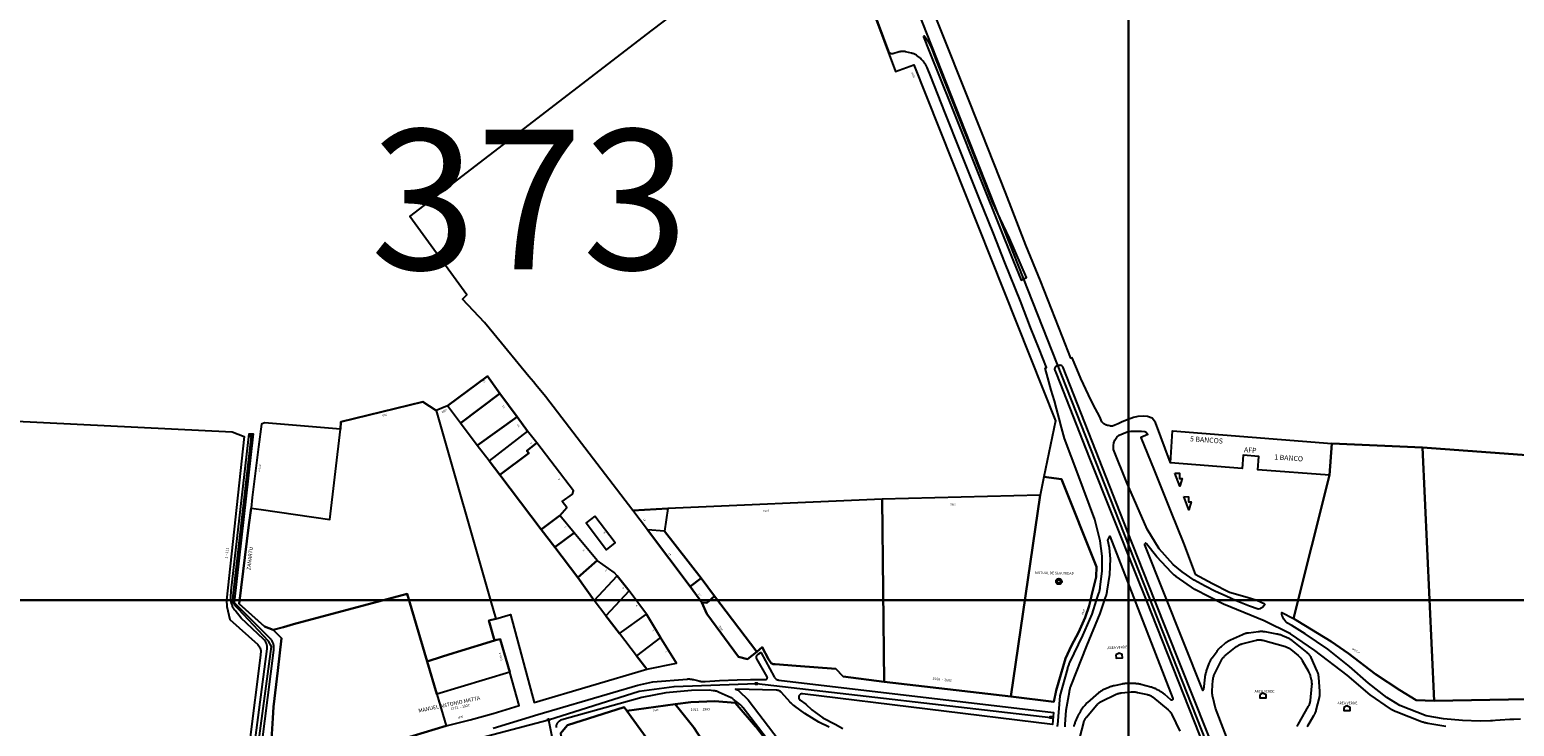
# Model space of a CAD drawing. Extents: x 334686 to 343600, y 6303400 to 6312334.
# Drawn here: x 340936 to 342103, y 6306901 to 6307448 of the extents above; entities that cross this region are included whole.
import ezdxf

# ---------------------------------------------------------------- set-up
doc = ezdxf.new("R2010")
doc.units = 0
doc.header["$MEASUREMENT"] = 0
doc.layers.get('0').update_dxf_attribs({"linetype": 'CONTINUOUS'})
for name, color, linetype in [('1', 7, 'CONTINUOUS'), ('1010', 7, 'CONTINUOUS'), ('1400', 7, 'CONTINUOUS'), ('1500', 7, 'CONTINUOUS'), ('2000', 7, 'CONTINUOUS'), ('2510', 7, 'CONTINUOUS'), ('LIMITE_PREDIAL', 7, 'CONTINUOUS')]:
    doc.layers.add(name, color=color, linetype=linetype)

msp = doc.modelspace()

# ---------------------------------------------------------------- linework, layer by layer
at = {"color": 10}
for points in [[(341872.6, 6306860), (341066.28, 6308903.26)], [(341116.85, 6306873.35), (341114.89, 6306879.9), (341126.08, 6306963.63), (341123.92, 6306967.94), (341100.2, 6306993.17), (341097.92, 6306995.45), (341096.04, 6306998.15), (341096.04, 6307003.65), (341110.37, 6307129.06)], [(341343.95, 6306906.18), (341415.36, 6306928.58), (341442.9, 6306932.32), (341507.41, 6306934.51)], [(341507.41, 6306934.51), (341738.84, 6306908.04)], [(341116.85, 6306873.35), (341196.55, 6306868.77), (341220.49, 6306871.32), (341266.46, 6306885.64), (341343.95, 6306906.18)], [(341343.95, 6306906.18), (341390.6, 6306673.37)]]:
    msp.add_lwpolyline(points, dxfattribs=at)
at = {"color": 3}
for points in [[(340900, 6307000), (341800, 6307000), (341800, 6307600), (340900, 6307600), (340900, 6307000)], [(341800, 6307000), (342700, 6307000), (342700, 6307600), (341800, 6307600), (341800, 6307000)], [(340900, 6306400), (341800, 6306400), (341800, 6307000), (340900, 6307000), (340900, 6306400)], [(341800, 6306400), (342700, 6306400), (342700, 6307000), (341800, 6307000), (341800, 6306400)], [(341790.11, 6306957.15), (341790.25, 6306954.66), (341795.24, 6306954.92), (341795.11, 6306957.42), (341792.54, 6306958.53), (341790.11, 6306957.15)], [(341903.22, 6306925.74), (341903.22, 6306923.24), (341908.22, 6306923.24), (341908.22, 6306925.74), (341905.72, 6306926.99), (341903.22, 6306925.74)], [(341969.28, 6306915.88), (341969.28, 6306913.38), (341974.28, 6306913.38), (341974.28, 6306915.88), (341971.78, 6306917.13), (341969.28, 6306915.88)]]:
    msp.add_lwpolyline(points, dxfattribs=at)
at = {"color": 1}
for points in [[(341744.71, 6307014.35), (341743.04, 6307014.38)], [(341744.73, 6307015.41), (341743.1, 6307015.44)], [(341744.71, 6307014.35), (341744.68, 6307012.72)], [(341744.73, 6307015.41), (341744.77, 6307017.04)], [(341745.77, 6307014.33), (341745.74, 6307012.66)], [(341745.77, 6307014.33), (341747.4, 6307014.29)], [(341745.79, 6307015.39), (341745.83, 6307017.05)], [(341745.79, 6307015.39), (341747.45, 6307015.35)]]:
    msp.add_lwpolyline(points, dxfattribs=at)
msp.add_circle((341745.25, 6307014.87), 2.25, dxfattribs=at)
at = {"layer": '1'}
msp.add_lwpolyline([(341959.83, 6307123.27), (341958, 6307098.24), (341901.76, 6307102.68), (341902.48, 6307113.06), (341890.02, 6307114.04), (341889.29, 6307103.67), (341832.97, 6307108.12), (341834.72, 6307133.16), (341959.83, 6307123.27)], dxfattribs=at)
at = {"layer": '1400', "color": 2}
for points in [[(341516.9, 6306953.65), (341512.1, 6306963.15), (341507.7, 6306959.55), (341500.5, 6306953.85), (341493.3, 6306955.55), (341468.4, 6306989.35), (341464.6, 6306998.25), (341455.3, 6307010.95), (341421.9, 6307055.35), (341410.3, 6307070.65), (341341.7, 6307160.15), (341334.1, 6307169.25), (341332.1, 6307171.75), (341328.6, 6307175.95), (341301, 6307209.55), (341293.6, 6307218.45), (341276.4, 6307236.55), (341279.9, 6307240.05), (341235, 6307301.75), (341425.6, 6307448.15), (341575.2, 6307561.65)], [(341598.3, 6307465.25), (341616.8, 6307415.55), (341631.1, 6307420.85), (341742.5, 6307141.05), (341733.3, 6307097.15), (341747.4, 6307095.15), (341774.9, 6307026.25), (341774.5, 6307018.55), (341770.9, 6307003.65), (341769, 6306995.55), (341765.8, 6306986.55), (341760.6, 6306974.65), (341755.2, 6306964.55), (341750.4, 6306954.35), (341743.1, 6306929.05), (341741.4, 6306920.25), (341707.6, 6306924.35), (341608, 6306936.05), (341575.6, 6306940.15), (341569.9, 6306946.05), (341538.8, 6306948.55), (341522.3, 6306949.75), (341520.6, 6306949.95), (341519.1, 6306950.55), (341518.4, 6306951.35), (341516.9, 6306953.65)], [(341407.5, 6307007.55), (341398, 6307019.25), (341395.5, 6307021.85), (341382.3, 6307031.35), (341364.2, 6307053.05), (341352.8, 6307066.65), (341358.4, 6307072.85), (341354.6, 6307077.75), (341362.8, 6307083.55), (341363.6, 6307086.05), (341334.7, 6307123.75), (341327.5, 6307132.95), (341319.3, 6307144.25), (341305.8, 6307162.45), (341296, 6307176.15), (341264.5, 6307152.95), (341255.7, 6307149.05), (341245.3, 6307155.95), (341180.6, 6307140.25), (341180.4, 6307134.55), (341120.8, 6307139.45), (341118.3, 6307138.55), (341116.1, 6307120.75), (341111.1, 6307080.75), (341110.1, 6307072.55), (341108.5, 6307059.45), (341100.7, 6306997.35), (341120.8, 6306979.45), (341127.5, 6306976.75), (341134.1, 6306970.25), (341131.2, 6306944.95), (341127.9, 6306916.35), (341127.3, 6306907.35), (341126.3, 6306890.75)], [(341090.8, 6307000.25), (341091.2, 6306995.05), (341093.4, 6306984.95), (341115.5, 6306965.35), (341117.3, 6306962.75), (341117.9, 6306960.25), (341117.6, 6306956.95), (341108.8, 6306888.25), (341008.9, 6306878.05), (340890.4, 6306852.55), (340832.9, 6307109.15), (340824.2, 6307109.05), (340819.5, 6307110.65), (340807.9, 6307110.65), (340819.7, 6307136.35), (340826.8, 6307136.25), (340824.8, 6307145.85), (341095.4, 6307132.35), (341104.6, 6307128.65), (341090.8, 6307000.25)], [(342163.1, 6307110.4), (342031.2, 6307120.2), (341959.83, 6307123.27), (341958, 6307098.24), (341929.66, 6306985.73), (341933.2, 6306983.7), (341959.3, 6306967.7), (341972.9, 6306958.3), (341994.2, 6306942), (342013.2, 6306929.3)], [(341380.4, 6307066.15), (341373.7, 6307060.85), (341389.5, 6307039.55), (341396.3, 6307045.25), (341380.4, 6307066.15)], [(341229, 6306890.85), (341263.6, 6306901.35), (341282.4, 6306906.15), (341300.5, 6306911.15), (341320.8, 6306917.25), (341313.5, 6306943.55), (341306.1, 6306969.55), (341303.4, 6306968.85), (341301.4, 6306968.35), (341297.2, 6306984.05), (341302.6, 6306985.45), (341314, 6306988.75), (341332.8, 6306919.75), (341421.4, 6306945.85), (341444.7, 6306950.55), (341432.1, 6306970.85), (341421, 6306989.15), (341407.5, 6307007.55)], [(342013.2, 6306929.3), (342026.2, 6306921.5), (342040.3, 6306921.1), (342171.9, 6306923.4)], [(341353.5, 6306895.3), (341358.8, 6306901.8), (341403.6, 6306916), (341405.6, 6306913.2), (341443.7, 6306918.3), (341455.9, 6306919.9), (341474.7, 6306920.7), (341490.7, 6306919.4), (341506.7, 6306900.9)]]:
    msp.add_lwpolyline(points, dxfattribs=at)
at = {"layer": '1500'}
for centre in [(341110.37, 6307129.07), (341507.4, 6306934.51), (341343.94, 6306906.18), (341738.83, 6306908.04)]:
    msp.add_circle(centre, 0.759, dxfattribs=at)
at = {"layer": '2000', "color": 1}
for points in [[(341821.15, 6307139.72), (341818.52, 6307143.24), (341815.04, 6307144.49), (341811.8, 6307144.73), (341807.21, 6307144.36), (341803.85, 6307143.62), (341797.59, 6307141.24), (341794.61, 6307140.11), (341791.78, 6307138.83), (341789.37, 6307137.7), (341787.34, 6307136.76), (341786.64, 6307136.86), (341785.97, 6307136.96), (341785.2, 6307137.06), (341784.3, 6307137.27), (341783.4, 6307137.48), (341782.77, 6307137.72), (341782.05, 6307138), (341781.42, 6307138.38), (341780.66, 6307138.83), (341779.86, 6307139.6), (341779.14, 6307140.38), (341777.4, 6307144.2), (341772.3, 6307153.9), (341768.6, 6307161.4), (341762.4, 6307174.4), (341759.3, 6307181.9), (341755.7, 6307190.6), (341754.7, 6307190.4), (341748.1, 6307207.1), (341730.7, 6307251.2), (341719.4, 6307279.2), (341703.2, 6307320.6), (341684.9, 6307367), (341655.6, 6307440.5), (341641.4, 6307476.1)], [(341744.24, 6306900.9), (341744.28, 6306901.52), (341744.33, 6306902.14), (341746.4, 6306924.95), (341752.25, 6306946.54), (341752.42, 6306947.14), (341752.6, 6306947.73), (341752.8, 6306948.32), (341753, 6306948.91), (341753.23, 6306949.49), (341753.46, 6306950.07), (341753.71, 6306950.64), (341753.97, 6306951.21), (341764, 6306972.35), (341771.3, 6306989.05), (341774.9, 6307000.25), (341776.7, 6307005.58), (341776.89, 6307006.17), (341777.07, 6307006.77), (341777.23, 6307007.37), (341777.38, 6307007.98), (341777.51, 6307008.59), (341777.62, 6307009.2), (341777.72, 6307009.81), (341777.81, 6307010.43), (341779.4, 6307023.25), (341779.3, 6307034.75), (341777.7, 6307046.85), (341773.5, 6307063.55), (341760.2, 6307099.35), (341749.7, 6307127.15), (341747.2, 6307135.85), (341745.5, 6307142.95), (341743.5, 6307150.85), (341741.8, 6307156.75), (341739.3, 6307165.15), (341736.6, 6307174.85), (341734.6, 6307182.45), (341735.6, 6307182.85), (341729.7, 6307197.75), (341723, 6307214.45), (341715, 6307235.05), (341702.8, 6307265.45), (341693.8, 6307288.25), (341682.7, 6307315.95), (341668, 6307352.75), (341655.6, 6307383.55), (341644.5, 6307411.65), (341641.72, 6307418.63), (341641.48, 6307419.2), (341641.22, 6307419.76), (341640.94, 6307420.31), (341640.63, 6307420.85), (341640.31, 6307421.38), (341639.96, 6307421.89), (341639.59, 6307422.39), (341639.21, 6307422.88), (341638.59, 6307423.62), (341638.19, 6307424.1), (341637.77, 6307424.56), (341637.34, 6307425.01), (341636.9, 6307425.44), (341636.44, 6307425.87), (341635.97, 6307426.27), (341635.49, 6307426.67), (341635, 6307427.05), (341633.8, 6307427.95), (341633.3, 6307428.31), (341632.78, 6307428.64), (341632.24, 6307428.94), (341631.69, 6307429.21), (341631.12, 6307429.46), (341630.55, 6307429.67), (341629.96, 6307429.86), (341629.36, 6307430.01), (341624.64, 6307431.09), (341624.04, 6307431.21), (341623.43, 6307431.29), (341622.82, 6307431.33), (341622.21, 6307431.33), (341621.6, 6307431.3), (341620.99, 6307431.22), (341620.39, 6307431.11), (341619.8, 6307430.96), (341614.8, 6307429.54), (341614.31, 6307429.44), (341613.81, 6307429.44), (341613.31, 6307429.54), (341612.84, 6307429.72), (341612.42, 6307429.99), (341612.05, 6307430.33), (341611.75, 6307430.74), (341611.53, 6307431.19), (341598.91, 6307465.07)], [(341706.5, 6307284.6), (341699.1, 6307300.2), (341693.2, 6307312.9), (341692.1, 6307315.4), (341672, 6307366), (341656.7, 6307405.2), (341649.1, 6307424.3), (341645.32, 6307433.87), (341645.08, 6307434.45), (341644.83, 6307435.02), (341644.56, 6307435.58), (341644.28, 6307436.14), (341643.98, 6307436.68), (341643.67, 6307437.22), (341643.35, 6307437.75), (341643.01, 6307438.28), (341639.7, 6307443.2), (341639.59, 6307443.31), (341639.45, 6307443.38), (341639.29, 6307443.39), (341639.14, 6307443.34), (341639.01, 6307443.25), (341638.93, 6307443.11), (341638.9, 6307442.95), (341638.93, 6307442.8), (341643.3, 6307431.5), (341660.5, 6307388.7), (341685.5, 6307326.3), (341709.7, 6307266.3), (341715.7, 6307251.6), (341719.7, 6307253.8), (341706.5, 6307284.6)], [(341871.23, 6306872.92), (341820.8, 6306999.9), (341799, 6307055), (341776.9, 6307110.9), (341748.52, 6307182.97), (341748.29, 6307183.42), (341747.98, 6307183.82), (341747.61, 6307184.16), (341747.18, 6307184.42), (341746.7, 6307184.59), (341746.21, 6307184.68), (341745.7, 6307184.67), (341745.21, 6307184.56), (341743.49, 6307184.04), (341743.06, 6307183.85), (341742.67, 6307183.58), (341742.35, 6307183.23), (341742.1, 6307182.83), (341741.95, 6307182.38), (341741.89, 6307181.92), (341741.93, 6307181.45), (341742.06, 6307180.99), (341743.4, 6307177.8), (341769.2, 6307112.3), (341805.8, 6307020.2), (341813.8, 6307000), (341864.09, 6306872.79)], [(341832.97, 6307108.12), (341821.15, 6307139.72)], [(341112.24, 6306881.91), (341122.7, 6306961.85), (341122.78, 6306962.91), (341122.72, 6306963.98), (341122.55, 6306965.03), (341122.25, 6306966.05), (341121.83, 6306967.03), (341121.3, 6306967.95), (341120.66, 6306968.81), (341119.93, 6306969.58), (341102.4, 6306985.95), (341097.55, 6306992.09), (341097.18, 6306992.58), (341096.83, 6306993.09), (341096.5, 6306993.62), (341096.19, 6306994.15), (341095.91, 6306994.71), (341095.66, 6306995.27), (341095.43, 6306995.84), (341095.22, 6306996.43), (341094.88, 6306997.47), (341094.7, 6306998.07), (341094.55, 6306998.66), (341094.42, 6306999.27), (341094.33, 6306999.88), (341094.26, 6307000.49), (341094.22, 6307001.11), (341094.21, 6307001.73), (341094.23, 6307002.35), (341094.5, 6307007.55), (341108.7, 6307130.95), (341111.68, 6307130.77), (341096.91, 6306998.52), (341096.91, 6306998.44), (341096.91, 6306998.36), (341096.92, 6306998.28), (341096.95, 6306998.2), (341096.98, 6306998.13), (341097.02, 6306998.06), (341097.06, 6306997.99), (341097.12, 6306997.93), (341125.08, 6306969.98), (341125.5, 6306969.53), (341125.89, 6306969.06), (341126.24, 6306968.56), (341126.56, 6306968.04), (341126.84, 6306967.5), (341127.08, 6306966.94), (341127.29, 6306966.37), (341127.46, 6306965.78), (341127.6, 6306965.18), (341127.7, 6306964.57), (341127.78, 6306963.96), (341127.83, 6306963.34), (341127.86, 6306962.73), (341127.85, 6306962.11), (341127.82, 6306961.49), (341127.75, 6306960.88), (341118.36, 6306886.33)], [(341907.14, 6306997.28), (341906.46, 6306995.74), (341905.35, 6306994.43), (341904.14, 6306993.72), (341903.33, 6306993.22), (341901.94, 6306992.95), (341895.2, 6306995.5), (341884.7, 6306999.7), (341876.9, 6307003.2), (341868.5, 6307007), (341860.4, 6307011), (341851.7, 6307015.9), (341842.1, 6307022.4), (341835.1, 6307028.2), (341824.2, 6307040.4), (341814.6, 6307055.9), (341798.4, 6307093.2), (341788.25, 6307118.61), (341788.23, 6307120.64), (341788.23, 6307121.76), (341788.58, 6307123.65), (341789.34, 6307125.77), (341790.23, 6307127.36), (341790.88, 6307128.3), (341792.65, 6307129.83), (341795.83, 6307131.19), (341798.89, 6307132.42), (341802.19, 6307133.01), (341804.73, 6307133.01), (341807.26, 6307133.01), (341808.62, 6307133.01), (341810.32, 6307132.95), (341812.8, 6307132.66), (341813.8, 6307132.07), (341815.29, 6307130.43), (341809.79, 6307128.03), (341820.09, 6307102.24), (341833.28, 6307069.61), (341843.3, 6307044.9), (341852.44, 6307020.51), (341865.96, 6307013.16), (341879.41, 6307006.52), (341893.4, 6307002.5), (341900.8, 6307000), (341907.14, 6306997.28)], [(341836.33, 6307099.99), (341840.14, 6307099.8), (341840.04, 6307095.79), (341842.14, 6307095.7), (341840.32, 6307089.62), (341836.33, 6307099.99)], [(341843.42, 6307081.59), (341847.23, 6307081.4), (341847.13, 6307077.39), (341849.23, 6307077.3), (341847.41, 6307071.22), (341843.42, 6307081.59)], [(341750.15, 6306900.63), (341750.16, 6306901.25), (341750.18, 6306901.87), (341750.22, 6306902.49), (341750.95, 6306913.6), (341753.52, 6306928.14), (341753.63, 6306928.75), (341753.76, 6306929.36), (341753.91, 6306929.96), (341754.07, 6306930.57), (341754.25, 6306931.16), (341754.44, 6306931.76), (341754.65, 6306932.34), (341754.87, 6306932.93), (341767.25, 6306964.3), (341777.75, 6306989.7), (341782.04, 6307002.23), (341782.24, 6307002.83), (341782.42, 6307003.42), (341782.59, 6307004.02), (341782.74, 6307004.63), (341782.88, 6307005.23), (341783.01, 6307005.84), (341783.12, 6307006.46), (341783.23, 6307007.07), (341785.25, 6307020.4), (341785.85, 6307032.6), (341785.15, 6307041.2), (341783.75, 6307047.4), (341785.25, 6307050.3), (341834.95, 6306922.9), (341835.02, 6306922.57), (341834.98, 6306922.24), (341834.83, 6306921.94), (341834.59, 6306921.71), (341834.29, 6306921.56), (341833.96, 6306921.52), (341833.63, 6306921.6), (341833.35, 6306921.77), (341828.54, 6306925.96), (341828.06, 6306926.36), (341827.57, 6306926.75), (341827.08, 6306927.12), (341826.57, 6306927.48), (341826.05, 6306927.83), (341825.52, 6306928.16), (341824.99, 6306928.47), (341824.44, 6306928.77), (341822.06, 6306930.03), (341821.51, 6306930.31), (341820.94, 6306930.58), (341820.37, 6306930.83), (341819.8, 6306931.07), (341819.21, 6306931.28), (341818.63, 6306931.48), (341818.03, 6306931.67), (341817.43, 6306931.83), (341809.67, 6306933.87), (341809.06, 6306934.02), (341808.46, 6306934.15), (341807.84, 6306934.26), (341807.23, 6306934.35), (341806.61, 6306934.43), (341805.99, 6306934.49), (341805.37, 6306934.53), (341804.75, 6306934.55), (341799.85, 6306934.65), (341799.23, 6306934.65), (341798.61, 6306934.64), (341797.98, 6306934.61), (341797.36, 6306934.55), (341796.75, 6306934.49), (341796.13, 6306934.4), (341795.52, 6306934.29), (341794.91, 6306934.17), (341788.69, 6306932.83), (341788.09, 6306932.69), (341787.48, 6306932.53), (341786.88, 6306932.36), (341786.29, 6306932.18), (341785.7, 6306931.98), (341785.12, 6306931.76), (341784.54, 6306931.53), (341783.96, 6306931.29), (341780.64, 6306929.81), (341780.07, 6306929.55), (341779.52, 6306929.27), (341778.98, 6306928.97), (341778.45, 6306928.64), (341777.93, 6306928.3), (341777.43, 6306927.94), (341776.94, 6306927.56), (341776.46, 6306927.17), (341767.74, 6306919.63), (341767.28, 6306919.22), (341766.83, 6306918.79), (341766.39, 6306918.35), (341765.97, 6306917.89), (341765.56, 6306917.42), (341765.17, 6306916.94), (341764.79, 6306916.45), (341764.43, 6306915.94), (341762.37, 6306912.96), (341762.02, 6306912.44), (341761.69, 6306911.92), (341761.36, 6306911.38), (341761.06, 6306910.84), (341760.76, 6306910.29), (341760.48, 6306909.74), (341760.21, 6306909.18), (341759.95, 6306908.61), (341758.15, 6306904.49), (341757.91, 6306903.92), (341757.69, 6306903.34), (341757.48, 6306902.75), (341757.29, 6306902.16), (341757.11, 6306901.56), (341756.95, 6306900.96)], [(342049.6, 6306900.85), (342035.27, 6306903.24), (342034.65, 6306903.35), (342034.04, 6306903.48), (342033.44, 6306903.62), (342032.83, 6306903.77), (342032.24, 6306903.95), (342031.64, 6306904.13), (342031.05, 6306904.34), (342030.47, 6306904.55), (342010.33, 6306912.35), (342009.75, 6306912.58), (342009.18, 6306912.83), (342008.62, 6306913.1), (342008.07, 6306913.38), (342007.52, 6306913.68), (342006.98, 6306913.99), (342006.46, 6306914.32), (342005.94, 6306914.66), (341989.9, 6306925.65), (341971.9, 6306941.15), (341946.5, 6306960.65), (341927.4, 6306973.55), (341906.7, 6306983.75), (341874.6, 6306997.05), (341852.2, 6307008.55), (341837.46, 6307018.73), (341836.95, 6307019.09), (341836.45, 6307019.46), (341835.96, 6307019.85), (341835.49, 6307020.25), (341835.02, 6307020.66), (341834.56, 6307021.09), (341834.12, 6307021.52), (341833.68, 6307021.97), (341822.2, 6307034.15), (341814.24, 6307044.48), (341813.99, 6307044.71), (341813.67, 6307044.84), (341813.34, 6307044.84), (341813.01, 6307044.73), (341812.75, 6307044.51), (341812.59, 6307044.22), (341812.53, 6307043.88), (341812.6, 6307043.55), (341857.8, 6306929.85), (341857.91, 6306929.66), (341858.09, 6306929.52), (341858.29, 6306929.44), (341858.51, 6306929.43), (341858.73, 6306929.49), (341858.91, 6306929.62), (341859.04, 6306929.8), (341859.1, 6306930.02), (341860.29, 6306939.67), (341860.38, 6306940.29), (341860.48, 6306940.9), (341860.6, 6306941.51), (341860.73, 6306942.12), (341860.88, 6306942.72), (341861.05, 6306943.32), (341861.23, 6306943.92), (341861.43, 6306944.51), (341863.47, 6306950.29), (341863.69, 6306950.87), (341863.92, 6306951.45), (341864.18, 6306952.01), (341864.46, 6306952.57), (341864.75, 6306953.11), (341865.07, 6306953.65), (341865.4, 6306954.17), (341865.76, 6306954.68), (341869.64, 6306960.12), (341870.01, 6306960.62), (341870.4, 6306961.1), (341870.8, 6306961.58), (341871.22, 6306962.04), (341871.64, 6306962.49), (341872.09, 6306962.93), (341872.54, 6306963.35), (341873.01, 6306963.76), (341876.09, 6306966.34), (341876.57, 6306966.73), (341877.06, 6306967.11), (341877.57, 6306967.47), (341878.09, 6306967.81), (341878.62, 6306968.13), (341879.16, 6306968.43), (341879.72, 6306968.72), (341880.28, 6306968.98), (341889.62, 6306973.22), (341890.19, 6306973.46), (341890.77, 6306973.69), (341891.36, 6306973.89), (341891.95, 6306974.07), (341892.55, 6306974.23), (341893.16, 6306974.36), (341893.77, 6306974.47), (341894.38, 6306974.56), (341902.22, 6306975.54), (341902.84, 6306975.61), (341903.46, 6306975.65), (341904.08, 6306975.67), (341904.7, 6306975.66), (341905.32, 6306975.64), (341905.93, 6306975.59), (341906.55, 6306975.51), (341907.16, 6306975.42), (341916.44, 6306973.78), (341917.05, 6306973.67), (341917.66, 6306973.53), (341918.26, 6306973.38), (341918.86, 6306973.21), (341919.45, 6306973.03), (341920.04, 6306972.82), (341920.62, 6306972.6), (341921.2, 6306972.37), (341924.3, 6306971.03), (341924.87, 6306970.78), (341925.43, 6306970.51), (341925.97, 6306970.21), (341926.51, 6306969.9), (341927.04, 6306969.57), (341927.55, 6306969.23), (341928.06, 6306968.86), (341928.54, 6306968.48), (341940.26, 6306959.02), (341940.72, 6306958.62), (341941.16, 6306958.2), (341941.58, 6306957.75), (341941.97, 6306957.27), (341942.33, 6306956.78), (341942.66, 6306956.26), (341942.96, 6306955.73), (341943.23, 6306955.17), (341948.17, 6306944.33), (341948.41, 6306943.76), (341948.63, 6306943.18), (341948.82, 6306942.59), (341948.99, 6306942), (341949.13, 6306941.39), (341949.24, 6306940.78), (341949.33, 6306940.17), (341949.39, 6306939.56), (341950.21, 6306928.44), (341950.25, 6306927.82), (341950.26, 6306927.2), (341950.24, 6306926.58), (341950.2, 6306925.97), (341950.14, 6306925.35), (341950.05, 6306924.74), (341949.94, 6306924.13), (341949.81, 6306923.52), (341947.39, 6306913.68), (341947.24, 6306913.08), (341947.05, 6306912.49), (341946.85, 6306911.9), (341946.62, 6306911.33), (341946.37, 6306910.76), (341946.1, 6306910.2), (341945.81, 6306909.65), (341945.49, 6306909.12), (341940.61, 6306901.18), (341940.28, 6306900.65)], [(341938.9, 6306973.7), (341928.3, 6306980.2), (341924.61, 6306982.22), (341923.72, 6306983.21), (341923.04, 6306984.09), (341922.16, 6306985.21), (341921.36, 6306986.73), (341920.92, 6306987.61), (341920.56, 6306989.02), (341920.46, 6306990.37), (341929.66, 6306985.73)], [(342003.2, 6306923.7), (341988.6, 6306935), (341973.8, 6306947.9), (341956.7, 6306961.5), (341938.9, 6306973.7)], [(341883.1, 6306876.9), (341868.3, 6306915.2), (341866.26, 6306924.06), (341866.13, 6306924.67), (341866.03, 6306925.28), (341865.94, 6306925.9), (341865.88, 6306926.51), (341865.85, 6306927.13), (341865.83, 6306927.75), (341865.84, 6306928.37), (341865.87, 6306928.99), (341866.43, 6306937.21), (341866.49, 6306937.82), (341866.57, 6306938.43), (341866.69, 6306939.04), (341866.83, 6306939.64), (341867.01, 6306940.23), (341867.21, 6306940.81), (341867.44, 6306941.39), (341867.69, 6306941.95), (341872.81, 6306952.45), (341873.09, 6306953), (341873.4, 6306953.53), (341873.74, 6306954.04), (341874.11, 6306954.53), (341874.51, 6306955), (341874.93, 6306955.45), (341875.37, 6306955.88), (341875.84, 6306956.28), (341884.86, 6306963.62), (341885.35, 6306964), (341885.86, 6306964.34), (341886.38, 6306964.66), (341886.92, 6306964.96), (341887.48, 6306965.22), (341888.05, 6306965.45), (341888.63, 6306965.64), (341889.22, 6306965.81), (341900.68, 6306968.69), (341901.27, 6306968.82), (341901.88, 6306968.91), (341902.49, 6306968.96), (341903.1, 6306968.97), (341903.71, 6306968.95), (341904.31, 6306968.88), (341904.92, 6306968.78), (341905.51, 6306968.63), (341923.39, 6306963.67), (341923.98, 6306963.49), (341924.56, 6306963.28), (341925.12, 6306963.03), (341925.67, 6306962.76), (341926.21, 6306962.46), (341926.73, 6306962.13), (341927.23, 6306961.77), (341927.71, 6306961.39), (341933.49, 6306956.51), (341933.95, 6306956.1), (341934.4, 6306955.67), (341934.82, 6306955.22), (341935.23, 6306954.76), (341935.61, 6306954.27), (341935.97, 6306953.77), (341936.31, 6306953.25), (341936.63, 6306952.72), (341941.27, 6306944.48), (341941.57, 6306943.93), (341941.84, 6306943.38), (341942.1, 6306942.81), (341942.34, 6306942.24), (341942.55, 6306941.65), (341942.75, 6306941.06), (341942.92, 6306940.47), (341943.07, 6306939.87), (341943.63, 6306937.53), (341943.76, 6306936.93), (341943.86, 6306936.32), (341943.94, 6306935.7), (341943.99, 6306935.09), (341944.02, 6306934.47), (341944.03, 6306933.85), (341944, 6306933.23), (341943.95, 6306932.61), (341942.85, 6306921.39), (341942.77, 6306920.78), (341942.66, 6306920.17), (341942.52, 6306919.57), (341942.35, 6306918.98), (341942.15, 6306918.4), (341941.92, 6306917.83), (341941.66, 6306917.27), (341941.37, 6306916.73), (341933.23, 6306902.37), (341932.91, 6306901.85), (341932.57, 6306901.35), (341932.19, 6306900.86)], [(341300.4, 6306899.55), (341335.7, 6306910.35), (341414.2, 6306933.25), (341425.9, 6306935.95), (341453.01, 6306938.15), (341453.63, 6306938.19), (341454.25, 6306938.2), (341454.87, 6306938.18), (341455.48, 6306938.15), (341456.1, 6306938.08), (341456.71, 6306937.99), (341457.32, 6306937.88), (341457.93, 6306937.74), (341462.27, 6306936.66), (341462.88, 6306936.52), (341463.49, 6306936.4), (341464.1, 6306936.31), (341464.72, 6306936.25), (341465.34, 6306936.21), (341465.95, 6306936.19), (341466.57, 6306936.2), (341467.19, 6306936.23), (341478.3, 6306937.05), (341492.4, 6306937.55), (341502.7, 6306937.65), (341514.6, 6306937.73), (341514.98, 6306937.78), (341515.33, 6306937.93), (341515.63, 6306938.16), (341515.86, 6306938.47), (341516.01, 6306938.82), (341516.06, 6306939.19), (341516.01, 6306939.57), (341515.87, 6306939.92), (341507.83, 6306954.08), (341507.63, 6306954.53), (341507.52, 6306955.01), (341507.5, 6306955.51), (341507.58, 6306956), (341507.75, 6306956.47), (341508, 6306956.89), (341508.33, 6306957.26), (341508.73, 6306957.56), (341510.9, 6306958.91), (341510.94, 6306958.93), (341510.97, 6306958.94), (341511.01, 6306958.94), (341511.05, 6306958.93), (341511.09, 6306958.92), (341511.12, 6306958.9), (341511.15, 6306958.87), (341511.17, 6306958.84), (341521.41, 6306939.85), (341521.72, 6306939.36), (341522.08, 6306938.91), (341522.49, 6306938.51), (341522.94, 6306938.15), (341523.44, 6306937.86), (341523.96, 6306937.63), (341524.52, 6306937.46)], [(341524.52, 6306937.46), (341525.08, 6306937.36), (341741, 6306911.75), (341740.3, 6306902.35), (341543.8, 6306926.55), (341542.89, 6306926.51), (341542.04, 6306926.18), (341541.35, 6306925.59), (341540.89, 6306924.81), (341540.7, 6306923.91), (341540.82, 6306923.01), (341541.22, 6306922.2), (341541.87, 6306921.56), (341546.4, 6306918.35), (341551, 6306913.85), (341559.7, 6306907.75), (341569.3, 6306902.75), (341575.4, 6306899.15)], [(341612.1, 6306765.4), (341497.03, 6306915.6), (341496.79, 6306915.9), (341496.55, 6306916.19), (341496.29, 6306916.48), (341496.03, 6306916.76), (341495.76, 6306917.03), (341495.48, 6306917.3), (341495.19, 6306917.55), (341494.9, 6306917.8), (341489.3, 6306922.4), (341489.1, 6306922.56), (341488.9, 6306922.71), (341488.69, 6306922.86), (341488.47, 6306922.99), (341488.25, 6306923.13), (341488.03, 6306923.25), (341487.8, 6306923.37), (341487.57, 6306923.47), (341478.28, 6306927.67), (341477.71, 6306927.91), (341477.13, 6306928.14), (341476.54, 6306928.33), (341475.95, 6306928.51), (341475.35, 6306928.66), (341474.74, 6306928.78), (341474.13, 6306928.88), (341473.51, 6306928.96), (341470.3, 6306929.3), (341456.4, 6306929.2), (341436.2, 6306927.4), (341417.4, 6306923.7), (341354.45, 6306906.12), (341353.38, 6306905.71), (341352.4, 6306905.11), (341351.56, 6306904.33), (341350.87, 6306903.41), (341350.37, 6306902.39), (341350.07, 6306901.28), (341349.98, 6306900.14)], [(341564.57, 6306900.19), (341556.6, 6306904.25), (341545.6, 6306911.15), (341537.65, 6306916.72), (341537.14, 6306917.08), (341536.65, 6306917.46), (341536.17, 6306917.85), (341535.69, 6306918.26), (341535.23, 6306918.67), (341534.78, 6306919.11), (341534.35, 6306919.55), (341533.93, 6306920.01), (341527.17, 6306927.49), (341526.76, 6306927.91), (341526.3, 6306928.28), (341525.81, 6306928.61), (341525.28, 6306928.88), (341524.74, 6306929.1), (341524.17, 6306929.26), (341523.59, 6306929.36), (341523, 6306929.4), (341491, 6306930.05), (341491.36, 6306930.03), (341491.72, 6306929.97), (341492.08, 6306929.87), (341492.42, 6306929.75), (341492.75, 6306929.59), (341493.06, 6306929.41), (341493.36, 6306929.19), (341493.63, 6306928.95), (341500.9, 6306921.85), (341618.7, 6306767.55)], [(341762.1, 6306892.93), (341764.8, 6306903.87), (341764.97, 6306904.46), (341765.16, 6306905.05), (341765.39, 6306905.61), (341765.66, 6306906.17), (341765.95, 6306906.71), (341766.28, 6306907.23), (341766.63, 6306907.73), (341767.01, 6306908.21), (341775.09, 6306917.79), (341775.5, 6306918.25), (341775.93, 6306918.69), (341776.39, 6306919.1), (341776.86, 6306919.49), (341777.36, 6306919.85), (341777.87, 6306920.19), (341778.41, 6306920.5), (341778.95, 6306920.78), (341789.85, 6306926.02), (341790.41, 6306926.27), (341790.98, 6306926.5), (341791.57, 6306926.71), (341792.16, 6306926.88), (341792.76, 6306927.03), (341793.37, 6306927.15), (341793.98, 6306927.25), (341794.59, 6306927.32), (341802.21, 6306927.98), (341802.83, 6306928.02), (341803.45, 6306928.04), (341804.07, 6306928.04), (341804.69, 6306928.01), (341805.31, 6306927.96), (341805.92, 6306927.88), (341806.53, 6306927.78), (341807.14, 6306927.66), (341814.86, 6306925.94), (341815.45, 6306925.79), (341816.04, 6306925.61), (341816.61, 6306925.39), (341817.17, 6306925.13), (341817.71, 6306924.85), (341818.24, 6306924.53), (341818.74, 6306924.18), (341819.23, 6306923.81), (341831.07, 6306913.99), (341831.54, 6306913.59), (341831.98, 6306913.16), (341832.4, 6306912.71), (341832.79, 6306912.23), (341833.15, 6306911.74), (341833.49, 6306911.23), (341833.81, 6306910.7), (341834.09, 6306910.15), (341840.3, 6306897.3)], [(342062.6, 6306905.5), (342047.7, 6306906.8), (342034, 6306909.3), (342013.3, 6306917.4), (342003.2, 6306923.7)], [(342086.2, 6306905.3), (342076.4, 6306905), (342062.6, 6306905.5)], [(342108.3, 6306906.5), (342102.92, 6306906.45), (342099.9, 6306906.4), (342084.54, 6306905.3)]]:
    msp.add_lwpolyline(points, dxfattribs=at)
at = {"layer": 'LIMITE_PREDIAL', "color": 4}
for points in [[(341742.5, 6307141.05), (341733.3, 6307097.15), (341730.6, 6307082.55), (341606.3, 6307079.45), (341437.7, 6307072.05), (341410.3, 6307070.65), (341341.7, 6307160.15), (341334.1, 6307169.25), (341332.1, 6307171.75), (341328.6, 6307175.95), (341301, 6307209.55), (341293.6, 6307218.45), (341276.4, 6307236.55), (341279.9, 6307240.05), (341235, 6307301.75), (341425.6, 6307448.15), (341575.2, 6307561.65), (341605.2, 6307485.55), (341595.9, 6307482.25), (341601.7, 6307466.95), (341598.3, 6307465.25), (341616.8, 6307415.55), (341631.1, 6307420.85), (341742.5, 6307141.05)], [(341143.5, 6306981.25), (341135.7, 6306978.95), (341127.5, 6306976.75), (341120.8, 6306979.45), (341100.7, 6306997.35), (341108.5, 6307059.45), (341110.1, 6307072.55), (341118, 6307071.45), (341172, 6307063.55), (341180.4, 6307134.55), (341180.6, 6307140.25), (341245.3, 6307155.95), (341255.7, 6307149.05), (341298.4, 6306999.85), (341302.6, 6306985.45), (341297.2, 6306984.05), (341301.4, 6306968.35), (341272.4, 6306959.45), (341268.9, 6306958.35), (341260.6, 6306955.85), (341248.6, 6306951.95), (341232.8, 6307005.05), (341143.5, 6306981.25)], [(341332.8, 6306919.75), (341421.4, 6306945.85), (341413.1, 6306956.35), (341399.7, 6306973.85), (341389.1, 6306987.75), (341380, 6306999.95), (341367.1, 6307017.95), (341349, 6307041.75), (341338.3, 6307055.55), (341305.7, 6307098.55), (341297.4, 6307109.65), (341287.8, 6307121.75), (341274.8, 6307139.15), (341264.5, 6307152.95), (341255.7, 6307149.05), (341298.4, 6306999.85), (341302.6, 6306985.45), (341314, 6306988.75), (341332.8, 6306919.75)], [(340890.4, 6306852.55), (340832.9, 6307109.15), (340826.8, 6307136.25), (340824.8, 6307145.85), (341095.4, 6307132.35), (341104.6, 6307128.65), (341090.8, 6307000.25), (341091.2, 6306995.05), (341093.4, 6306984.95), (341115.5, 6306965.35), (341117.3, 6306962.75), (341117.9, 6306960.25), (341117.6, 6306956.95), (341108.8, 6306888.25), (341008.9, 6306878.05), (340890.4, 6306852.55)], [(341110.1, 6307072.55), (341118, 6307071.45), (341172, 6307063.55), (341180.4, 6307134.55), (341120.8, 6307139.45), (341118.3, 6307138.55), (341116.1, 6307120.75), (341111.1, 6307080.75), (341110.1, 6307072.55)], [(341959.83, 6307123.27), (342031.2, 6307120.2), (342040.3, 6306921.1), (342026.2, 6306921.5), (342013.2, 6306929.3), (341994.2, 6306942), (341972.9, 6306958.3), (341959.3, 6306967.7), (341933.2, 6306983.7), (341929.66, 6306985.73), (341958, 6307098.24), (341959.83, 6307123.27)], [(342163.1, 6307110.4), (342171.9, 6306923.4), (342040.3, 6306921.1), (342031.2, 6307120.2), (342163.1, 6307110.4)], [(341707.6, 6306924.35), (341741.4, 6306920.25), (341743.1, 6306929.05), (341750.4, 6306954.35), (341755.2, 6306964.55), (341760.6, 6306974.65), (341765.8, 6306986.55), (341769, 6306995.55), (341770.9, 6307003.65), (341774.5, 6307018.55), (341774.9, 6307026.25), (341747.4, 6307095.15), (341733.3, 6307097.15), (341730.6, 6307082.55), (341707.6, 6306924.35)], [(341606.3, 6307079.45), (341437.7, 6307072.05), (341435.3, 6307054.35), (341464, 6307017.35), (341474.6, 6307003.25), (341507.7, 6306959.55), (341512.1, 6306963.15), (341516.9, 6306953.65), (341518.4, 6306951.35), (341519.1, 6306950.55), (341520.6, 6306949.95), (341522.3, 6306949.75), (341538.8, 6306948.55), (341569.9, 6306946.05), (341575.6, 6306940.15), (341608, 6306936.05), (341606.3, 6307079.45)], [(341608, 6306936.05), (341707.6, 6306924.35), (341730.6, 6307082.55), (341606.3, 6307079.45), (341608, 6306936.05)], [(341126.3, 6306890.75), (341127.3, 6306907.35), (341127.9, 6306916.35), (341131.2, 6306944.95), (341134.1, 6306970.25), (341127.5, 6306976.75), (341135.7, 6306978.95), (341143.5, 6306981.25), (341232.8, 6307005.05), (341248.6, 6306951.95), (341256.1, 6306926.35), (341263.6, 6306901.35), (341229, 6306890.85), (341208.7, 6306887.15), (341192.1, 6306885.15), (341165.9, 6306885.25), (341166.1, 6306890.55), (341159.9, 6306890.75), (341159.8, 6306885.55), (341142.9, 6306885.75), (341126.3, 6306890.75)], [(341301.4, 6306968.35), (341303.4, 6306968.85), (341306.1, 6306969.55), (341313.5, 6306943.55), (341256.1, 6306926.35), (341248.6, 6306951.95), (341260.6, 6306955.85), (341268.9, 6306958.35), (341272.4, 6306959.45), (341301.4, 6306968.35)], [(341313.5, 6306943.55), (341256.1, 6306926.35), (341263.6, 6306901.35), (341282.4, 6306906.15), (341300.5, 6306911.15), (341320.8, 6306917.25), (341313.5, 6306943.55)], [(341405.6, 6306913.2), (341403.6, 6306916), (341358.8, 6306901.8), (341353.5, 6306895.3), (341357, 6306880.5), (341365.8, 6306842.4), (341367.4, 6306835.8), (341449.6, 6306852.3), (341405.6, 6306913.2)], [(341405.6, 6306913.2), (341449.6, 6306852.3), (341466, 6306829.3), (341491.9, 6306848.3), (341458.3, 6306900.1), (341443.7, 6306918.3), (341405.6, 6306913.2)], [(341506.7, 6306900.9), (341490.7, 6306919.4), (341474.7, 6306920.7), (341455.9, 6306919.9), (341443.7, 6306918.3), (341458.3, 6306900.1), (341491.9, 6306848.3), (341466, 6306829.3), (341467.8, 6306826.7), (341493.9, 6306790.5), (341515.1, 6306761), (341547.6, 6306716.3), (341547.3, 6306648.4), (341635.4, 6306725.8), (341610.7, 6306764.7), (341506.7, 6306900.9)]]:
    msp.add_lwpolyline(points, dxfattribs=at)
at = {"layer": 'LIMITE_PREDIAL', "color": 3}
for points in [[(341305.8, 6307162.45), (341274.8, 6307139.15), (341264.5, 6307152.95), (341296, 6307176.15), (341305.8, 6307162.45)], [(341319.3, 6307144.25), (341287.8, 6307121.75), (341274.8, 6307139.15), (341305.8, 6307162.45), (341319.3, 6307144.25)], [(341327.5, 6307132.95), (341297.4, 6307109.65), (341287.8, 6307121.75), (341319.3, 6307144.25), (341327.5, 6307132.95)], [(341327.5, 6307132.95), (341297.4, 6307109.65), (341305.7, 6307098.55), (341328.6, 6307115.65), (341326.9, 6307117.45), (341334.7, 6307123.75), (341327.5, 6307132.95)], [(341334.7, 6307123.75), (341326.9, 6307117.45), (341328.6, 6307115.65), (341305.7, 6307098.55), (341338.3, 6307055.55), (341352.8, 6307066.65), (341358.4, 6307072.85), (341354.6, 6307077.75), (341362.8, 6307083.55), (341363.6, 6307086.05), (341334.7, 6307123.75)], [(341352.8, 6307066.65), (341338.3, 6307055.55), (341349, 6307041.75), (341364.2, 6307053.05), (341352.8, 6307066.65)], [(341380.4, 6307066.15), (341373.7, 6307060.85), (341389.5, 6307039.55), (341396.3, 6307045.25), (341380.4, 6307066.15)], [(341421.9, 6307055.35), (341410.3, 6307070.65), (341437.7, 6307072.05), (341435.3, 6307054.35), (341421.9, 6307055.35)], [(341455.3, 6307010.95), (341464, 6307017.35), (341435.3, 6307054.35), (341421.9, 6307055.35), (341455.3, 6307010.95)], [(341364.2, 6307053.05), (341349, 6307041.75), (341367.1, 6307017.95), (341382.3, 6307031.35), (341364.2, 6307053.05)], [(341382.3, 6307031.35), (341367.1, 6307017.95), (341380, 6306999.95), (341398, 6307019.25), (341395.5, 6307021.85), (341382.3, 6307031.35)], [(341398, 6307019.25), (341407.5, 6307007.55), (341389.1, 6306987.75), (341380, 6306999.95), (341398, 6307019.25)], [(341389.1, 6306987.75), (341399.7, 6306973.85), (341421, 6306989.15), (341407.5, 6307007.55), (341389.1, 6306987.75)], [(341464, 6307017.35), (341455.3, 6307010.95), (341464.6, 6306998.25), (341468.5, 6306998.15), (341474.6, 6307003.25), (341464, 6307017.35)], [(341474.6, 6307003.25), (341468.5, 6306998.15), (341464.6, 6306998.25), (341468.4, 6306989.35), (341493.3, 6306955.55), (341500.5, 6306953.85), (341507.7, 6306959.55), (341474.6, 6307003.25)], [(341432.1, 6306970.85), (341413.1, 6306956.35), (341399.7, 6306973.85), (341421, 6306989.15), (341432.1, 6306970.85)], [(341432.1, 6306970.85), (341413.1, 6306956.35), (341421.4, 6306945.85), (341444.7, 6306950.55), (341432.1, 6306970.85)]]:
    msp.add_lwpolyline(points, dxfattribs=at)

# ---------------------------------------------------------------- texts
at = {"color": 3}
for s, height, p in [('373', 110, (341204.04, 6307260)), ('AREA VERDE', 2, (341899.14, 6306927.43)), ('AREA VERDE', 2, (341964.27, 6306918.28))]:
    msp.add_text(s, height=height, dxfattribs=at).set_placement(p)
at = {"color": 10}
for s, rotation, p in [('ZANARTU', 83.65184, (341109.65, 6307023.71)), ('MANUEL ANTONIO MATTA', 11.91752, (341242.02, 6306911.72))]:
    msp.add_text(s, height=3, rotation=rotation, dxfattribs=at).set_placement(p)
at = {"color": 1}
msp.add_text('MUTUAL DE SEGURIDAD', height=2, rotation=358.78617, dxfattribs=at).set_placement((341726.43, 6307020.77))
at = {"color": 3}
msp.add_text('AREA VERDE', height=2, rotation=3.03668, dxfattribs=at).set_placement((341783.46, 6306961.61))
at = {"layer": '1'}
for s, rotation, p in [('5 BANCOS', 355.69219, (341848.26, 6307125.05)), ('AFP', 355.86408, (341890.71, 6307116.4)), ('1 BANCO', 355.86408, (341914.5, 6307110.73))]:
    msp.add_text(s, height=4, rotation=rotation, dxfattribs=at).set_placement(p)
at = {"layer": '1010', "color": 10}
for s, rotation, p in [('1', 83.65184, (341091.57, 6307032.76)), (' - 111', 83.65184, (341091.76, 6307034.51)), ('1966', 353.28577, (341645.8, 6306937.64)), (' - 2081', 353.28577, (341652.83, 6306936.81)), ('1772', 11.91752, (341267.23, 6306913.59)), (' - 1920', 11.91752, (341274.16, 6306915.05)), ('1921', 1.3178, (341455.83, 6306913.12)), (' - 1965', 1.3178, (341462.9, 6306913.28))]:
    msp.add_text(s, height=2, rotation=rotation, dxfattribs=at).set_placement(p)
at = {"layer": '2510', "color": 4}
for s, rotation, p in [('8000', 112.41432, (341632.18, 6307410.94)), ('12', 127.5977, (341294.59, 6307171.47)), ('1950', 207.52531, (341263.82, 6307150.49)), ('11', 127.5977, (341309.88, 6307151.62)), ('100', 192.17004, (341216.7, 6307146.65)), ('10', 127.5977, (341321.42, 6307136.63)), ('9', 127.5977, (341331.56, 6307123.46)), ('1770-A', 262.24278, (341116.65, 6307107.64)), ('8', 127.5977, (341353.34, 6307095.18)), ('2050', 181.9141, (341517.34, 6307071.13)), ('2082', 181.9141, (341664.37, 6307076.07)), ('7', 127.5977, (341358.32, 6307057.66)), ('6', 128.68632, (341388.9, 6307053.24)), ('19', 306.30323, (341418.03, 6307063.8)), ('6', 127.5977, (341372.55, 6307039.18)), ('18', 306.30323, (341437.94, 6307036.69)), ('5', 143.46863, (341390.08, 6307023.68)), ('4', 127.76959, (341403.61, 6307009.77)), ('3', 127.76959, (341414.44, 6306995.8)), ('17', 304.81354, (341461.61, 6307004.94)), ('8000', 71.04677, (341764.38, 6306988.58)), ('2', 121.81082, (341427.1, 6306976.27)), ('2000', 304.81354, (341477.48, 6306979.7)), ('1', 121.81082, (341437.48, 6306959.54)), ('8001-A', 331.1123, (341975.59, 6306961.2)), ('1920-A', 103.76265, (341307.88, 6306952.63)), ('1965', 187.12801, (341430.49, 6306914.58)), ('1920', 14.8969, (341272.63, 6306906.87))]:
    msp.add_text(s, height=1.5, rotation=rotation, dxfattribs=at).set_placement(p)

doc.saveas('drawing.dxf')
